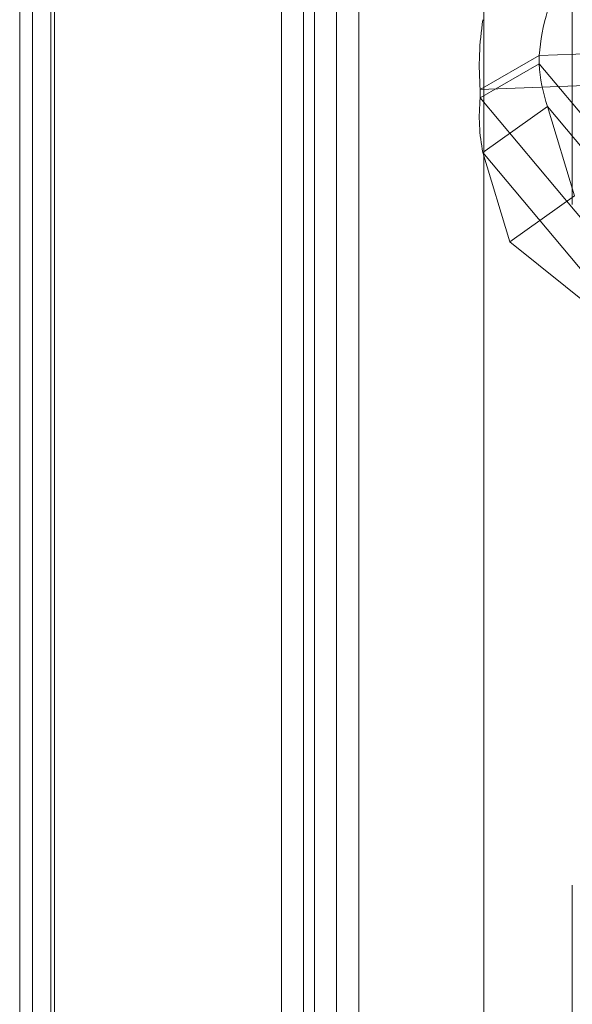
# Model space of a CAD drawing. Units: millimetres. Extents: x -245 to 3955, y -254 to 2716.
# Drawn here: x 3056 to 3077, y 1765 to 1803 of the extents above; entities that cross this region are included whole.
import ezdxf

# ---------------------------------------------------------------- set-up
doc = ezdxf.new("R2010")
doc.units = ezdxf.units.MM
doc.header["$LTSCALE"] = 2

msp = doc.modelspace()

# ---------------------------------------------------------------- linework, layer by layer
at = {"color": 7, "linetype": 'Continuous', "lineweight": 18}
for p, q in [((3067.199, 2129.604), (3067.199, 1737.664)), ((3068.896, 2128.624), (3068.896, 1738.644)), ((3065.929, 2124.413), (3065.929, 1737.792)), ((3066.777, 2123.924), (3066.777, 1737.302)), ((3056.369, 1732.273), (3056.369, 2118.895)), ((3057.217, 1731.783), (3057.217, 2118.405)), ((3055.877, 2118.036), (3055.877, 1731.76)), ((3057.077, 2118.036), (3057.077, 1731.76)), ((3057.217, 2117.667), (3057.217, 1731.737)), ((3056.369, 2117.177), (3056.369, 1731.247)), ((3068.896, 2102.497), (3068.896, 1740.606)), ((3068.048, 2102.007), (3068.048, 1740.116)), ((3073.705, 2096.128), (3073.705, 1741.423)), ((3073.705, 2095.148), (3073.705, 1740.443)), ((3077.09, 2031.214), (3077.09, 1796.05)), ((3085.646, 1802.137), (3075.828, 1801.758)), ((3075.828, 1801.758), (3073.566, 1800.452)), ((3075.828, 1801.758), (3075.828, 1801.44)), ((3073.566, 1800.134), (3075.828, 1801.44)), ((3075.828, 1801.44), (3085.646, 1789.726)), ((3083.384, 1800.831), (3073.566, 1800.452)), ((3073.566, 1800.452), (3073.566, 1800.134)), ((3073.566, 1800.134), (3083.384, 1788.419)), ((3073.668, 1798.035), (3076.149, 1799.799)), ((3076.149, 1799.799), (3077.187, 1796.379)), ((3076.149, 1799.799), (3082.795, 1791.87)), ((3073.668, 1798.035), (3074.706, 1794.614)), ((3073.668, 1798.035), (3080.314, 1790.105)), ((3077.187, 1796.379), (3074.706, 1794.614)), ((3080.314, 1790.105), (3074.706, 1794.614)), ((3077.09, 1769.92), (3077.09, 1740.525))]:
    msp.add_line(p, q, dxfattribs=at)
for centre, radius, start, end in [((3083.847, 1801.152), 8.041, 163.1955, 175.6741), ((3084.81, 1801.368), 11.282, 170.9824, 184.6585), ((3081.953, 1801.785), 6.134, 183.2211, 198.8837), ((3080.153, 1799.402), 6.627, 173.663, 191.9098)]:
    msp.add_arc(centre, radius, start, end, dxfattribs=at)

doc.saveas('drawing.dxf')
